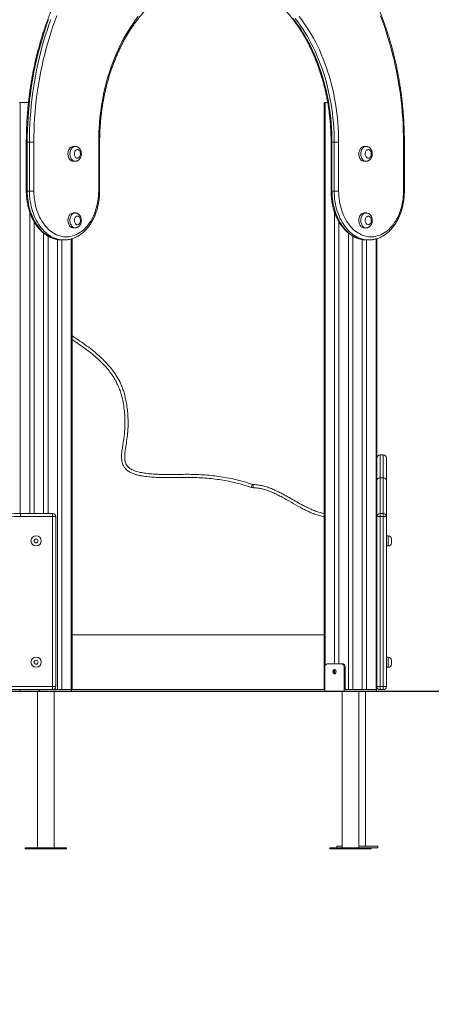
# Model space of a CAD drawing. Units: millimetres. Extents: x 227 to 317, y 90 to 341.
# Drawn here: x 282 to 292, y 300 to 325 of the extents above; entities that cross this region are included whole.
import ezdxf

# ---------------------------------------------------------------- set-up
doc = ezdxf.new("R2010")
doc.units = ezdxf.units.MM
doc.styles.add('SLDTEXTSTYLE0', font='TXT', dxfattribs={"width": 0.663})
doc.dimstyles.new('SLDDIMSTYLE0', dxfattribs={"dimtxt": 8.601025, "dimasz": 8, "dimexe": 0, "dimexo": 0.0625, "dimgap": 2.150256, "dimtad": 0, "dimlfac": 100, "dimrnd": 1e-09, "dimzin": 12, "dimdsep": 46, "dimtxsty": 'SLDTEXTSTYLE0', "dimsah": 1, "dimcen": 0.09, "dimadec": 0, "dimazin": 0, "dimtfac": 1, "dimtofl": 0, "dimtmove": 0, "dimatfit": 3, "dimfxl": 0, "dimfrac": 2, "dimtolj": 1, "dimtzin": 12, "dimarcsym": 0})

# ---------------------------------------------------------------- blocks, each defined once
blk = doc.blocks.new('*D1')
at = {"color": 7, "linetype": 'Continuous', "lineweight": 0}
for p, q in [((310.128, 333.026), (310.128, 339.376)), ((287.412, 333.026), (311.128, 333.026)), ((305.728, 308.092), (311.128, 308.092)), ((310.128, 308.092), (310.128, 301.742))]:
    blk.add_line(p, q, dxfattribs=at)
for points in [[(310.128, 333.026), (311.628, 341.026), (308.628, 341.026)], [(310.128, 308.092), (308.628, 300.092), (311.628, 300.092)]]:
    blk.add_solid(points, dxfattribs=at)
at = {"color": 7, "linetype": 'Continuous', "lineweight": 0, "insert": (304.887, 307.86), "char_height": 9.525, "attachment_point": 1, "rotation": 90, "style": 'SLDTEXTSTYLE0'}
blk.add_mtext('2500', dxfattribs=at)

msp = doc.modelspace()

# ---------------------------------------------------------------- linework, layer by layer
at = {"color": 7, "linetype": 'Continuous', "lineweight": 15}
for p, q in [((281.74186, 323.13214), (281.76529, 323.13214)), ((281.76529, 323.13214), (281.97289, 323.13214)), ((289.52004, 323.13214), (289.52004, 308.13214)), ((289.52004, 323.13214), (289.54347, 323.13214)), ((289.54347, 323.13214), (289.61067, 323.13214)), ((281.91864, 322.12041), (281.91864, 320.87041)), ((281.99864, 322.12041), (281.94207, 322.12041)), ((281.94207, 322.12041), (281.94207, 320.87041)), ((281.99864, 322.12041), (282.11177, 322.12041)), ((281.99864, 320.87041), (281.99864, 322.12041)), ((282.11177, 322.12041), (282.11177, 320.87041)), ((283.16536, 322.01041), (283.11587, 322.01041)), ((283.7664, 320.87041), (283.7664, 322.12041)), ((283.78984, 320.87041), (283.78984, 322.12041)), ((289.69681, 322.12041), (289.69681, 320.87041)), ((289.72024, 322.12041), (289.77681, 322.12041)), ((289.72024, 322.12041), (289.72024, 320.87041)), ((289.77681, 322.12041), (289.88995, 322.12041)), ((289.77681, 320.87041), (289.77681, 322.12041)), ((289.88995, 322.12041), (289.88995, 320.87041)), ((290.58998, 322.01041), (290.54049, 322.01041)), ((291.54458, 320.87041), (291.54458, 322.12041)), ((291.56801, 320.87041), (291.56801, 322.12041)), ((283.11587, 321.63041), (283.16536, 321.63041)), ((290.54049, 321.63041), (290.58998, 321.63041)), ((281.99864, 320.87041), (281.94207, 320.87041)), ((281.99864, 320.87041), (282.11177, 320.87041)), ((289.72024, 320.87041), (289.77681, 320.87041)), ((289.88995, 320.87041), (289.77681, 320.87041)), ((282.00571, 320.33512), (282.00571, 312.63214)), ((283.16536, 320.31041), (283.11587, 320.31041)), ((289.78388, 320.33512), (289.78388, 308.79214)), ((290.58998, 320.31041), (290.54049, 320.31041)), ((282.11885, 320.08544), (282.11885, 312.63214)), ((289.89702, 320.08544), (289.89702, 308.79214)), ((283.11587, 319.93041), (283.16536, 319.93041)), ((290.54049, 319.93041), (290.58998, 319.93041)), ((282.71281, 319.63014), (282.71281, 308.13214)), ((282.82595, 319.62041), (282.88252, 319.62041)), ((282.82595, 319.62041), (282.82595, 308.13214)), ((282.88252, 319.62041), (282.87994, 319.62041)), ((283.0898, 308.13214), (283.0898, 319.65328)), ((290.49099, 319.63014), (290.49099, 308.13214)), ((290.60413, 319.62041), (290.6607, 319.62041)), ((290.60413, 319.62041), (290.60413, 308.13214)), ((290.6607, 319.62041), (290.65811, 319.62041)), ((290.86797, 312.55214), (290.86797, 319.65328)), ((291.02797, 314.13214), (290.94797, 314.13214)), ((291.10797, 314.05214), (291.10797, 313.48493)), ((290.94797, 313.54071), (290.94797, 312.63214)), ((291.02797, 313.54071), (290.94797, 313.54071)), ((291.02797, 312.63214), (291.02797, 313.54071)), ((291.10797, 313.48493), (291.10797, 312.55214)), ((281.76921, 312.63214), (281.76921, 312.55214)), ((281.76921, 312.63214), (282.58797, 312.63214)), ((282.58797, 312.55214), (281.76921, 312.55214)), ((282.58797, 312.55214), (282.58797, 312.63214)), ((282.58797, 312.55214), (282.66797, 312.55214)), ((282.58797, 308.21214), (282.58797, 312.55214)), ((282.66797, 312.55214), (282.66797, 308.21214)), ((290.86797, 308.21214), (290.86797, 312.55214)), ((290.94797, 312.55214), (290.86797, 312.55214)), ((290.94797, 312.63214), (290.94797, 312.55214)), ((290.94797, 312.63214), (291.02797, 312.63214)), ((290.94797, 312.55214), (290.94797, 308.21214)), ((291.02797, 312.55214), (290.94797, 312.55214)), ((291.02797, 312.63214), (291.02797, 312.55214)), ((291.10797, 312.55214), (291.02797, 312.55214)), ((291.02797, 308.21214), (291.02797, 312.55214)), ((291.10797, 312.55214), (291.10797, 308.21214)), ((291.15797, 312.06214), (291.10797, 312.06214)), ((291.23797, 311.98214), (291.23797, 311.88214)), ((291.10797, 311.80214), (291.15797, 311.80214)), ((289.52004, 309.53214), (283.0898, 309.53214)), ((291.15797, 308.96214), (291.10797, 308.96214)), ((289.5364, 308.69214), (289.5364, 308.09214)), ((289.96066, 308.79214), (289.60711, 308.79214)), ((289.96066, 308.79214), (289.98894, 308.79214)), ((290.03137, 308.69214), (290.03137, 308.09214)), ((290.05965, 308.69214), (290.03137, 308.69214)), ((290.05965, 308.13214), (290.05965, 308.69214)), ((291.10797, 308.70214), (291.15797, 308.70214)), ((291.23797, 308.88214), (291.23797, 308.78214)), ((289.78388, 308.62989), (289.78388, 308.55439)), ((264.04797, 308.21214), (282.58797, 308.21214)), ((282.58797, 308.21214), (282.66797, 308.21214)), ((282.58797, 308.21214), (282.58797, 308.13214)), ((290.86797, 308.13214), (290.86797, 308.21214)), ((290.94797, 308.21214), (290.86797, 308.21214)), ((290.94797, 308.21214), (291.02797, 308.21214)), ((290.94797, 308.21214), (290.94797, 308.13214)), ((291.02797, 308.21214), (291.02797, 308.13214)), ((291.10797, 308.21214), (291.02797, 308.21214)), ((253.72797, 308.09214), (289.48846, 308.09214)), ((253.72797, 308.08214), (289.48846, 308.08214)), ((282.58797, 308.13214), (264.04797, 308.13214)), ((281.75822, 308.13214), (281.75822, 308.09214)), ((282.20583, 308.08214), (282.20583, 304.09214)), ((282.2532, 308.13214), (282.2532, 308.09214)), ((282.58797, 308.13214), (282.71281, 308.13214)), ((282.62583, 304.09214), (282.62583, 308.08214)), ((282.71281, 308.13214), (282.82595, 308.13214)), ((282.82595, 308.13214), (283.06637, 308.13214)), ((283.06637, 308.13214), (283.0898, 308.13214)), ((283.07344, 308.09214), (283.07344, 308.13214)), ((289.52004, 308.13214), (283.0898, 308.13214)), ((289.48846, 308.09214), (289.48846, 308.08214)), ((289.48846, 308.09214), (297.97374, 308.09214)), ((289.48846, 308.08214), (297.97374, 308.08214)), ((289.52004, 308.13214), (289.5364, 308.13214)), ((289.984, 308.08214), (289.984, 304.09214)), ((290.08794, 308.13214), (290.05965, 308.13214)), ((290.08794, 308.13214), (290.13744, 308.13214)), ((290.13744, 308.13214), (290.25057, 308.13214)), ((290.25057, 308.13214), (290.49099, 308.13214)), ((290.404, 304.09214), (290.404, 308.08214)), ((290.49099, 308.13214), (290.60413, 308.13214)), ((290.57797, 304.13214), (290.57797, 308.08214)), ((290.60413, 308.13214), (290.84454, 308.13214)), ((290.84454, 308.13214), (290.86797, 308.13214)), ((290.85161, 308.09214), (290.85161, 308.13214)), ((291.02797, 308.13214), (290.94797, 308.13214)), ((281.89083, 304.09214), (281.89083, 304.06214)), ((282.94083, 304.09214), (281.89083, 304.09214)), ((282.94083, 304.06214), (281.89083, 304.06214)), ((282.94083, 304.06214), (282.94083, 304.09214)), ((289.669, 304.09214), (289.669, 304.06214)), ((290.719, 304.09214), (289.669, 304.09214)), ((290.719, 304.06214), (289.669, 304.06214)), ((289.84297, 304.13214), (289.84297, 304.09214)), ((289.984, 304.13214), (289.84297, 304.13214)), ((290.89297, 304.13214), (290.404, 304.13214)), ((290.719, 304.06214), (290.719, 304.09214)), ((290.89297, 304.09214), (290.719, 304.09214)), ((290.89297, 304.09214), (290.89297, 304.13214))]:
    msp.add_line(p, q, dxfattribs=at)
at = {"color": 8, "linetype": 'Continuous', "lineweight": 15}
for p, q in [((281.76529, 323.13214), (281.76529, 312.63214)), ((289.54347, 323.13214), (289.54347, 308.73573)), ((281.91864, 322.12041), (281.94207, 322.12041)), ((283.7664, 322.12041), (283.78984, 322.12041)), ((289.69681, 322.12041), (289.72024, 322.12041)), ((291.54458, 322.12041), (291.56801, 322.12041)), ((281.91864, 320.87041), (281.94207, 320.87041)), ((283.78984, 320.87041), (283.7664, 320.87041)), ((289.72024, 320.87041), (289.69681, 320.87041)), ((291.54458, 320.87041), (291.56801, 320.87041)), ((282.35926, 319.79739), (282.35926, 312.63214)), ((290.13744, 319.79739), (290.13744, 308.13214)), ((282.4724, 319.71882), (282.4724, 312.63214)), ((283.06637, 319.6465), (283.06637, 308.13214)), ((290.25057, 319.71882), (290.25057, 308.13214)), ((290.84454, 319.6465), (290.84454, 308.13214)), ((290.94797, 314.13214), (290.94797, 313.54071)), ((291.02797, 313.54071), (291.02797, 314.13214)), ((291.15797, 311.80214), (291.15797, 312.06214)), ((291.15797, 308.70214), (291.15797, 308.96214))]:
    msp.add_line(p, q, dxfattribs=at)
at = {"color": 8, "linetype": 'Continuous', "lineweight": 15, "flags": 128}
for points in [[(282.69895, 325.34342), (282.64779, 325.20872), (282.59884, 325.0724), (282.5521, 324.93453), (282.50761, 324.79517), (282.4654, 324.65442), (282.42547, 324.51233), (282.38786, 324.36898), (282.35258, 324.22445), (282.31966, 324.07882), (282.2891, 323.93216), (282.26093, 323.78454), (282.23515, 323.63605), (282.21179, 323.48677), (282.19086, 323.33676), (282.17236, 323.18612), (282.15632, 323.03492), (282.14272, 322.88323), (282.13159, 322.73115), (282.12292, 322.57875), (282.11673, 322.4261), (282.11301, 322.27329), (282.11177, 322.12041)], [(283.7664, 322.12041), (283.76767, 322.24486), (283.77146, 322.36922), (283.77778, 322.49336), (283.78662, 322.6172), (283.79798, 322.74063), (283.81183, 322.86355), (283.82818, 322.98585), (283.84701, 323.10744), (283.86831, 323.22821), (283.89204, 323.34806), (283.91821, 323.46691), (283.94678, 323.58464), (283.97773, 323.70115), (284.01103, 323.81637), (284.04666, 323.93018), (284.0846, 324.04249), (284.12479, 324.15322), (284.16723, 324.26227), (284.21186, 324.36955), (284.25865, 324.47497), (284.30757, 324.57844), (284.35856, 324.67989), (284.4116, 324.77921), (284.46664, 324.87634), (284.52363, 324.9712), (284.58252, 325.0637), (284.64327, 325.15376), (284.70582, 325.24132), (284.77013, 325.3263)], [(289.77681, 322.12041), (289.77556, 322.2431), (289.7718, 322.3657), (289.76554, 322.48808), (289.75679, 322.61017), (289.74555, 322.73184), (289.73183, 322.853), (289.71564, 322.97356), (289.697, 323.0934), (289.67591, 323.21243), (289.65241, 323.33055), (289.62651, 323.44766), (289.59822, 323.56367), (289.56758, 323.67847), (289.53461, 323.79197), (289.49934, 323.90408), (289.46179, 324.01471), (289.422, 324.12375), (289.38, 324.23112), (289.33582, 324.33674), (289.28951, 324.44051), (289.2411, 324.54234), (289.19063, 324.64215), (289.13814, 324.73986), (289.08368, 324.83539), (289.02729, 324.92866), (288.96903, 325.01958), (288.90893, 325.10809), (288.84705, 325.1941), (288.78344, 325.27756)], [(288.88622, 325.3263), (288.95053, 325.24132), (289.01309, 325.15376), (289.07383, 325.0637), (289.13272, 324.9712), (289.18971, 324.87634), (289.24475, 324.77921), (289.29779, 324.67989), (289.34879, 324.57844), (289.3977, 324.47497), (289.4445, 324.36955), (289.48913, 324.26227), (289.53156, 324.15322), (289.57176, 324.04249), (289.60969, 323.93018), (289.64532, 323.81637), (289.67863, 323.70115), (289.70958, 323.58464), (289.73815, 323.46691), (289.76431, 323.34806), (289.78805, 323.22821), (289.80934, 323.10744), (289.82817, 322.98585), (289.84452, 322.86355), (289.85838, 322.74063), (289.86973, 322.6172), (289.87857, 322.49336), (289.88489, 322.36922), (289.88868, 322.24486), (289.88995, 322.12041)], [(291.54458, 322.12041), (291.54334, 322.27329), (291.53962, 322.4261), (291.53343, 322.57875), (291.52477, 322.73115), (291.51363, 322.88323), (291.50004, 323.03492), (291.48399, 323.18612), (291.46549, 323.33676), (291.44456, 323.48677), (291.4212, 323.63605), (291.39543, 323.78454), (291.36726, 323.93216), (291.3367, 324.07882), (291.30377, 324.22445), (291.26849, 324.36898), (291.23088, 324.51233), (291.19096, 324.65442), (291.14874, 324.79517), (291.10425, 324.93453), (291.05752, 325.0724), (291.00856, 325.20872), (290.95741, 325.34342)], [(282.48761, 325.25413), (282.43779, 325.11587), (282.39023, 324.97603), (282.34495, 324.83467), (282.30199, 324.69188), (282.26136, 324.54773), (282.22308, 324.4023), (282.18717, 324.25566), (282.15366, 324.1079), (282.12256, 323.95908), (282.09388, 323.80929), (282.06765, 323.65861), (282.04388, 323.50712), (282.02257, 323.35489), (282.00374, 323.20201), (281.98741, 323.04856), (281.97357, 322.89462), (281.96224, 322.74027), (281.95342, 322.58559), (281.94711, 322.43067), (281.94333, 322.27558), (281.94207, 322.12041)], [(281.99864, 322.12041), (281.9999, 322.27558), (282.00368, 322.43067), (282.00999, 322.58559), (282.01881, 322.74027), (282.03014, 322.89462), (282.04398, 323.04856), (282.06031, 323.20201), (282.07914, 323.35489), (282.10044, 323.50712), (282.12422, 323.65861), (282.15045, 323.80929), (282.17913, 323.95908), (282.21023, 324.1079), (282.24374, 324.25566), (282.27964, 324.4023), (282.31792, 324.54773), (282.35856, 324.69188), (282.40152, 324.83467), (282.4468, 324.97603), (282.49436, 325.11587), (282.54418, 325.25413)], [(283.03129, 321.80821), (283.03136, 321.83414), (283.03393, 321.85981), (283.03895, 321.88476), (283.04633, 321.9085), (283.05592, 321.9306), (283.06755, 321.95065), (283.081, 321.96827), (283.09602, 321.98314), (283.11234, 321.99498), (283.12964, 322.00357), (283.14761, 322.00874), (283.16544, 322.01041)], [(290.50944, 321.66833), (290.49555, 321.68526), (290.48342, 321.7047), (290.47327, 321.7263), (290.4653, 321.74966), (290.45965, 321.77433), (290.45642, 321.79985), (290.45569, 321.82576), (290.45745, 321.85158), (290.46169, 321.87681), (290.46832, 321.90099), (290.47721, 321.92367), (290.4882, 321.94442), (290.50109, 321.96287), (290.51563, 321.97866), (290.53156, 321.9915), (290.54858, 322.00116), (290.56637, 322.00745), (290.5846, 322.01025), (290.58984, 322.01041)], [(283.16503, 321.63041), (283.16482, 321.63041), (283.14653, 321.63228), (283.12859, 321.63766), (283.11134, 321.64644), (283.09509, 321.65847), (283.08016, 321.67351), (283.06681, 321.69128), (283.05529, 321.71147), (283.04583, 321.73368), (283.03859, 321.7575), (283.03371, 321.7825), (283.03129, 321.80821)], [(281.94207, 320.87041), (281.94332, 320.80388), (281.94708, 320.73754), (281.95332, 320.67158), (281.96204, 320.60618), (281.97321, 320.54153), (281.9868, 320.47781), (282.00276, 320.41521), (282.02106, 320.35389), (282.04164, 320.29404), (282.06444, 320.23583), (282.0894, 320.17941), (282.11645, 320.12495), (282.14551, 320.0726), (282.1765, 320.02252), (282.20933, 319.97484), (282.2439, 319.92969), (282.28013, 319.88722), (282.31791, 319.84753), (282.35712, 319.81074), (282.39767, 319.77695), (282.43942, 319.74627), (282.48228, 319.71877), (282.5261, 319.69453), (282.57078, 319.67363), (282.61618, 319.65612), (282.66218, 319.64205), (282.70864, 319.63147), (282.75543, 319.62439), (282.80242, 319.62085), (282.82595, 319.62041)], [(282.87994, 319.62041), (282.85899, 319.62085), (282.812, 319.62439), (282.76521, 319.63147), (282.71875, 319.64205), (282.67275, 319.65612), (282.62735, 319.67363), (282.58267, 319.69453), (282.53885, 319.71877), (282.49599, 319.74627), (282.45423, 319.77695), (282.41369, 319.81074), (282.37448, 319.84753), (282.3367, 319.88722), (282.30047, 319.92969), (282.2659, 319.97484), (282.23307, 320.02252), (282.20208, 320.0726), (282.17302, 320.12495), (282.14597, 320.17941), (282.12101, 320.23583), (282.0982, 320.29404), (282.07763, 320.35389), (282.05933, 320.41521), (282.04336, 320.47781), (282.02978, 320.54153), (282.01861, 320.60618), (282.00989, 320.67158), (282.00364, 320.73754), (281.99989, 320.80388), (281.99864, 320.87041)], [(289.72024, 320.87041), (289.7215, 320.80388), (289.72525, 320.73754), (289.7315, 320.67158), (289.74022, 320.60618), (289.75138, 320.54153), (289.76497, 320.47781), (289.78093, 320.41521), (289.79923, 320.35389), (289.81981, 320.29404), (289.84261, 320.23583), (289.86757, 320.17941), (289.89462, 320.12495), (289.92368, 320.0726), (289.95467, 320.02252), (289.9875, 319.97484), (290.02208, 319.92969), (290.05831, 319.88722), (290.09608, 319.84753), (290.1353, 319.81074), (290.17584, 319.77695), (290.2176, 319.74627), (290.26045, 319.71877), (290.30428, 319.69453), (290.34896, 319.67363), (290.39436, 319.65612), (290.44035, 319.64205), (290.48681, 319.63147), (290.53361, 319.62439), (290.5806, 319.62085), (290.60413, 319.62041)], [(290.65811, 319.62041), (290.63717, 319.62085), (290.59017, 319.62439), (290.54338, 319.63147), (290.49692, 319.64205), (290.45093, 319.65612), (290.40553, 319.67363), (290.36085, 319.69453), (290.31702, 319.71877), (290.27417, 319.74627), (290.23241, 319.77695), (290.19186, 319.81074), (290.15265, 319.84753), (290.11488, 319.88722), (290.07865, 319.92969), (290.04407, 319.97484), (290.01124, 320.02252), (289.98025, 320.0726), (289.95119, 320.12495), (289.92414, 320.17941), (289.89918, 320.23583), (289.87638, 320.29404), (289.8558, 320.35389), (289.8375, 320.41521), (289.82154, 320.47781), (289.80795, 320.54153), (289.79678, 320.60618), (289.78807, 320.67158), (289.78182, 320.73754), (289.77806, 320.80388), (289.77681, 320.87041)], [(283.16521, 319.93041), (283.15335, 319.93117), (283.13524, 319.93525), (283.11769, 319.94277), (283.10103, 319.95361), (283.08557, 319.96755), (283.07159, 319.98434), (283.05937, 320.00366), (283.04911, 320.02516), (283.04103, 320.04844), (283.03525, 320.07305), (283.03191, 320.09854), (283.03104, 320.12445), (283.03268, 320.15028), (283.0368, 320.17555), (283.0433, 320.19979), (283.05208, 320.22256), (283.06297, 320.24342), (283.07577, 320.26199), (283.09024, 320.27793), (283.10611, 320.29093), (283.12308, 320.30075)], [(290.45579, 320.11137), (290.45617, 320.1373), (290.45904, 320.16291), (290.46435, 320.18773), (290.472, 320.2113), (290.48185, 320.23317), (290.49372, 320.25294), (290.50738, 320.27025), (290.52257, 320.28476), (290.53903, 320.29621), (290.55643, 320.30438), (290.57445, 320.30913), (290.59006, 320.31041)], [(290.58962, 319.93041), (290.5872, 319.93045), (290.56893, 319.93275), (290.55106, 319.93856), (290.53392, 319.94774), (290.51781, 319.96015), (290.50306, 319.97554), (290.48992, 319.99363), (290.47864, 320.01408), (290.46944, 320.03651), (290.46249, 320.06051), (290.45791, 320.08562), (290.45579, 320.11137)]]:
    msp.add_lwpolyline(points, dxfattribs=at)
at = {"color": 7, "linetype": 'Continuous', "lineweight": 15, "flags": 128}
for points in [[(288.72687, 325.27756), (288.79048, 325.1941), (288.85236, 325.10809), (288.91246, 325.01958), (288.97072, 324.92866), (289.02711, 324.83539), (289.08157, 324.73986), (289.13406, 324.64215), (289.18453, 324.54234), (289.23294, 324.44051), (289.27925, 324.33674), (289.32343, 324.23112), (289.36543, 324.12375), (289.40522, 324.01471), (289.44277, 323.90408), (289.47804, 323.79197), (289.51101, 323.67847), (289.54165, 323.56367), (289.56994, 323.44766), (289.59584, 323.33055), (289.61935, 323.21243), (289.64043, 323.0934), (289.65907, 322.97356), (289.67526, 322.853), (289.68898, 322.73184), (289.70022, 322.61017), (289.70898, 322.48808), (289.71523, 322.3657), (289.71899, 322.2431), (289.72024, 322.12041)], [(283.11587, 322.01041), (283.09811, 322.00874), (283.08014, 322.00357), (283.06284, 321.99498), (283.04652, 321.98314), (283.0315, 321.96827), (283.01805, 321.95065), (283.00642, 321.9306), (282.99683, 321.9085), (282.98946, 321.88476), (282.98444, 321.85981), (282.98187, 321.83414), (282.98179, 321.80821)], [(290.54049, 322.01041), (290.5351, 322.01025), (290.51687, 322.00745), (290.49908, 322.00116), (290.48207, 321.9915), (290.46614, 321.97866), (290.45159, 321.96287), (290.4387, 321.94442), (290.42771, 321.92367), (290.41882, 321.90099), (290.41219, 321.87681), (290.40796, 321.85158), (290.40619, 321.82576), (290.40693, 321.79985), (290.41015, 321.77433), (290.4158, 321.74966), (290.42377, 321.7263), (290.43392, 321.7047), (290.44605, 321.68526), (290.45995, 321.66833)], [(282.98179, 321.80821), (282.98422, 321.7825), (282.98909, 321.7575), (282.99633, 321.73368), (283.00579, 321.71147), (283.01731, 321.69128), (283.03066, 321.67351), (283.0456, 321.65847), (283.06184, 321.64644), (283.0791, 321.63766), (283.09703, 321.63228), (283.11532, 321.63041), (283.11587, 321.63041)], [(283.14431, 321.81334), (283.14645, 321.79386), (283.15102, 321.77522), (283.15786, 321.75804), (283.16676, 321.74286), (283.17744, 321.73018), (283.18955, 321.72039), (283.2027, 321.71382), (283.21646, 321.71068), (283.2304, 321.71106), (283.24407, 321.71496), (283.25703, 321.72224), (283.26886, 321.73268), (283.27918, 321.74595), (283.28766, 321.7616), (283.29403, 321.77914), (283.29808, 321.79801), (283.29969, 321.8176), (283.29879, 321.83728), (283.29543, 321.85642), (283.2897, 321.8744), (283.28179, 321.89064), (283.27196, 321.90463), (283.26052, 321.91591), (283.24785, 321.92412), (283.23433, 321.929), (283.22042, 321.93039), (283.20656, 321.92824), (283.1932, 321.92262), (283.18075, 321.91373), (283.16963, 321.90183), (283.16019, 321.88731), (283.15274, 321.87065), (283.14751, 321.85237), (283.14467, 321.83306), (283.14431, 321.81334)], [(290.59992, 321.73237), (290.61179, 321.722), (290.62477, 321.71481), (290.63845, 321.71101), (290.6524, 321.71072), (290.66615, 321.71396), (290.67928, 321.72062), (290.69135, 321.73048), (290.70199, 321.74324), (290.71084, 321.75848), (290.71762, 321.77571), (290.72213, 321.79437), (290.7242, 321.81387), (290.72377, 321.83359), (290.72087, 321.85287), (290.71558, 321.87112), (290.70806, 321.88773), (290.69858, 321.90218), (290.68741, 321.91401), (290.67494, 321.92282), (290.66155, 321.92834), (290.64768, 321.9304), (290.63378, 321.92891), (290.62028, 321.92394), (290.60763, 321.91565), (290.59623, 321.90429), (290.58645, 321.89023), (290.5786, 321.87394), (290.57294, 321.85592), (290.56964, 321.83676), (290.56881, 321.81707), (290.57048, 321.79749), (290.57459, 321.77865), (290.58102, 321.76115), (290.58956, 321.74555), (290.59992, 321.73237)], [(282.11177, 320.87041), (282.11303, 320.80595), (282.1168, 320.7417), (282.12306, 320.67783), (282.1318, 320.61455), (282.14299, 320.55205), (282.1566, 320.49051), (282.17259, 320.43013), (282.1909, 320.37108), (282.21149, 320.31355), (282.23428, 320.25771), (282.25922, 320.20373), (282.28622, 320.15178), (282.31521, 320.10201), (282.34608, 320.05457), (282.37876, 320.00961), (282.41315, 319.96726), (282.44912, 319.92766), (282.48659, 319.89092), (282.52543, 319.85716), (282.56553, 319.82647), (282.60676, 319.79895), (282.649, 319.77469), (282.69212, 319.75375), (282.736, 319.73621), (282.78048, 319.72211), (282.82545, 319.7115), (282.87077, 319.7044), (282.91629, 319.70085), (282.96189, 319.70085), (283.00741, 319.7044), (283.05272, 319.7115), (283.09769, 319.72211), (283.14218, 319.73621), (283.18606, 319.75375), (283.22918, 319.77469), (283.27142, 319.79895), (283.31265, 319.82647), (283.35275, 319.85716), (283.39159, 319.89092), (283.42905, 319.92766), (283.46503, 319.96726), (283.49941, 320.00961), (283.53209, 320.05457), (283.56297, 320.10201), (283.59196, 320.15178), (283.61896, 320.20373), (283.6439, 320.25771), (283.66669, 320.31355), (283.68728, 320.37108), (283.70559, 320.43013), (283.72158, 320.49051), (283.73519, 320.55205), (283.74638, 320.61455), (283.75512, 320.67783), (283.76138, 320.7417), (283.76515, 320.80595), (283.7664, 320.87041)], [(289.88995, 320.87041), (289.89121, 320.80595), (289.89497, 320.7417), (289.90123, 320.67783), (289.90997, 320.61455), (289.92117, 320.55205), (289.93478, 320.49051), (289.95076, 320.43013), (289.96908, 320.37108), (289.98966, 320.31355), (290.01246, 320.25771), (290.03739, 320.20373), (290.0644, 320.15178), (290.09338, 320.10201), (290.12426, 320.05457), (290.15694, 320.00961), (290.19132, 319.96726), (290.2273, 319.92766), (290.26477, 319.89092), (290.30361, 319.85716), (290.3437, 319.82647), (290.38494, 319.79895), (290.42718, 319.77469), (290.4703, 319.75375), (290.51417, 319.73621), (290.55866, 319.72211), (290.60363, 319.7115), (290.64894, 319.7044), (290.69447, 319.70085), (290.74006, 319.70085), (290.78558, 319.7044), (290.8309, 319.7115), (290.87587, 319.72211), (290.92036, 319.73621), (290.96423, 319.75375), (291.00735, 319.77469), (291.04959, 319.79895), (291.09082, 319.82647), (291.13092, 319.85716), (291.16976, 319.89092), (291.20723, 319.92766), (291.24321, 319.96726), (291.27759, 320.00961), (291.31027, 320.05457), (291.34115, 320.10201), (291.37013, 320.15178), (291.39713, 320.20373), (291.42207, 320.25771), (291.44487, 320.31355), (291.46545, 320.37108), (291.48377, 320.43013), (291.49975, 320.49051), (291.51336, 320.55205), (291.52455, 320.61455), (291.5333, 320.67783), (291.53956, 320.7417), (291.54332, 320.80595), (291.54458, 320.87041)], [(283.07358, 320.30075), (283.05661, 320.29093), (283.04074, 320.27793), (283.02627, 320.26199), (283.01348, 320.24342), (283.00259, 320.22256), (282.9938, 320.19979), (282.9873, 320.17555), (282.98319, 320.15028), (282.98155, 320.12445), (282.98241, 320.09854), (282.98576, 320.07305), (282.99153, 320.04844), (282.99962, 320.02516), (283.00987, 320.00366), (283.0221, 319.98434), (283.03607, 319.96755), (283.05153, 319.95361), (283.06819, 319.94277), (283.08574, 319.93525), (283.10385, 319.93117), (283.11587, 319.93041)], [(290.54049, 320.31041), (290.52496, 320.30913), (290.50693, 320.30438), (290.48953, 320.29621), (290.47308, 320.28476), (290.45788, 320.27025), (290.44422, 320.25294), (290.43236, 320.23317), (290.42251, 320.2113), (290.41485, 320.18773), (290.40954, 320.16291), (290.40667, 320.1373), (290.40629, 320.11137)], [(283.19745, 320.22482), (283.18466, 320.21696), (283.17307, 320.20599), (283.16305, 320.19228), (283.15492, 320.17625), (283.14895, 320.15843), (283.14532, 320.13939), (283.14415, 320.11974), (283.14549, 320.10011), (283.14928, 320.08113), (283.1554, 320.06342), (283.16367, 320.04753), (283.1738, 320.03399), (283.18549, 320.02323), (283.19834, 320.01559), (283.21196, 320.01132), (283.22589, 320.01055), (283.2397, 320.01331), (283.25293, 320.01952), (283.26517, 320.02897), (283.27602, 320.04136), (283.28513, 320.05629), (283.29221, 320.07328), (283.29703, 320.09178), (283.29944, 320.11121), (283.29936, 320.13093), (283.29678, 320.15031), (283.29181, 320.16873), (283.28458, 320.1856), (283.27534, 320.20037), (283.26439, 320.21257), (283.25207, 320.22181), (283.23878, 320.2278), (283.22495, 320.23032), (283.21103, 320.22932), (283.19745, 320.22482)], [(290.40629, 320.11137), (290.40841, 320.08562), (290.41299, 320.06051), (290.41994, 320.03651), (290.42914, 320.01408), (290.44042, 319.99363), (290.45356, 319.97554), (290.46832, 319.96015), (290.48442, 319.94774), (290.50157, 319.93856), (290.51944, 319.93275), (290.5377, 319.93045), (290.54049, 319.93041)], [(290.56886, 320.11518), (290.57077, 320.09564), (290.57511, 320.0769), (290.58175, 320.05956), (290.59048, 320.04418), (290.601, 320.03124), (290.61299, 320.02117), (290.62606, 320.01429), (290.63979, 320.01082), (290.65373, 320.01088), (290.66745, 320.01445), (290.68049, 320.02143), (290.69244, 320.03159), (290.70292, 320.0446), (290.71158, 320.06005), (290.71816, 320.07745), (290.72243, 320.09622), (290.72427, 320.11577), (290.7236, 320.13547), (290.72046, 320.15468), (290.71495, 320.17279), (290.70724, 320.18922), (290.69757, 320.20344), (290.68627, 320.21499), (290.67369, 320.2235), (290.66024, 320.22869), (290.64634, 320.23041), (290.63246, 320.22859), (290.61903, 320.22329), (290.60648, 320.21468), (290.59522, 320.20305), (290.58561, 320.18876), (290.57796, 320.17227), (290.57251, 320.15412), (290.56945, 320.13488), (290.56886, 320.11518)], [(290.86797, 313.48493), (290.86951, 313.49581), (290.87406, 313.50628), (290.88146, 313.51592), (290.89141, 313.52437), (290.90353, 313.53131), (290.91736, 313.53646), (290.93237, 313.53963), (290.94797, 313.54071)], [(291.02797, 313.54071), (291.04358, 313.53963), (291.05859, 313.53646), (291.07242, 313.53131), (291.08454, 313.52437), (291.09449, 313.51592), (291.10188, 313.50628), (291.10644, 313.49581), (291.10797, 313.48493)], [(287.68817, 313.37554), (287.68768, 313.37409), (287.68623, 313.36977), (287.68386, 313.36277), (287.68068, 313.35334), (287.6768, 313.34186), (287.67237, 313.32875), (287.66757, 313.31453), (287.66258, 313.29975)], [(287.70975, 313.29139), (287.71014, 313.30699), (287.71052, 313.32199), (287.71087, 313.33582), (287.71117, 313.34794), (287.71142, 313.35788), (287.71161, 313.36528), (287.71172, 313.36983), (287.71176, 313.37136)], [(289.60711, 308.79214), (289.59331, 308.79022), (289.58005, 308.78453), (289.56782, 308.77529), (289.55711, 308.76285), (289.54831, 308.7477), (289.54178, 308.73041), (289.53775, 308.71165), (289.5364, 308.69214)], [(290.03137, 308.69214), (290.03001, 308.71165), (290.02599, 308.73041), (290.01945, 308.7477), (290.01066, 308.76285), (289.99994, 308.77529), (289.98772, 308.78453), (289.97445, 308.79022), (289.96066, 308.79214)], [(289.98894, 308.79214), (290.00274, 308.79022), (290.016, 308.78453), (290.02823, 308.77529), (290.03894, 308.76285), (290.04774, 308.7477), (290.05427, 308.73041), (290.0583, 308.71165), (290.05965, 308.69214)], [(289.74499, 308.59214), (289.74632, 308.60637), (289.7502, 308.61964), (289.75638, 308.63103), (289.76444, 308.63977), (289.77382, 308.64526), (289.78388, 308.64714), (289.79395, 308.64526), (289.80333, 308.63977), (289.81138, 308.63103), (289.81756, 308.61964), (289.82145, 308.60637), (289.82277, 308.59214), (289.82145, 308.5779), (289.81756, 308.56464), (289.81138, 308.55325), (289.80333, 308.54451), (289.79395, 308.53901), (289.78388, 308.53714), (289.77382, 308.53901), (289.76444, 308.54451), (289.75638, 308.55325), (289.7502, 308.56464), (289.74632, 308.5779), (289.74499, 308.59214)], [(289.79802, 308.64337), (289.79272, 308.63977), (289.78467, 308.63103), (289.77849, 308.61964), (289.7746, 308.60637), (289.77328, 308.59214), (289.7746, 308.5779), (289.77849, 308.56464), (289.78467, 308.55325), (289.79272, 308.54451), (289.79802, 308.5409)]]:
    msp.add_lwpolyline(points, dxfattribs=at)
at = {"color": 7, "linetype": 'Continuous', "lineweight": 15}
for centre, radius in [((282.16797, 311.93214), 0.13), ((282.16797, 311.93214), 0.05), ((282.16797, 308.83214), 0.13), ((282.16797, 308.83214), 0.05)]:
    msp.add_circle(centre, radius, dxfattribs=at)
for centre, radius, start, end in [((290.54336, 321.74099), 0.11062, 221.05595, 268.511912), ((283.11615, 320.21173), 0.09868, 90.167393, 115.560067), ((290.94797, 314.05214), 0.08, 90, 180), ((291.02797, 314.05214), 0.08, 0, 90), ((281.76921, 315.63214), 3.08, 224.198338, 270), ((281.76921, 315.63214), 3, 224.198338, 270), ((287.71377, 313.45134), 0.16, 251.341153, 268.560979), ((287.71377, 313.45134), 0.08, 251.341153, 268.560979), ((282.58797, 312.55214), 0.08, 0, 90), ((290.94797, 312.55214), 0.08, 90, 180), ((291.02797, 312.55214), 0.08, 0, 90), ((291.15797, 311.98214), 0.08, 0, 90), ((291.15797, 311.88214), 0.08, 270, 0), ((291.15797, 308.88214), 0.08, 0, 90), ((291.15797, 308.78214), 0.08, 270, 0), ((282.58797, 308.21214), 0.08, 270, 0), ((290.94797, 308.21214), 0.08, 180, 270), ((291.02797, 308.21214), 0.08, 270, 0)]:
    msp.add_arc(centre, radius, start, end, dxfattribs=at)
at = {"color": 8, "linetype": 'Continuous', "lineweight": 15}
for centre, radius, start, end in [((290.59346, 321.74223), 0.11189, 221.334458, 268.045124), ((283.16566, 320.21169), 0.09872, 90.328699, 115.55676)]:
    msp.add_arc(centre, radius, start, end, dxfattribs=at)
at = {"color": 7, "linetype": 'Continuous', "lineweight": 15}
for points, knots in [([(284.32113, 327.97047), (284.31158, 327.96285), (284.27189, 327.93117), (284.20323, 327.87267), (284.11521, 327.79494), (284.02849, 327.71436), (283.94301, 327.6312), (283.85884, 327.54544), (283.77602, 327.45713), (283.69457, 327.36632), (283.61455, 327.27305), (283.53599, 327.17736), (283.45893, 327.0793), (283.38339, 326.97891), (283.30943, 326.87625), (283.23706, 326.77136), (283.16634, 326.66429), (283.09728, 326.55509), (283.02992, 326.44381), (282.9643, 326.33051), (282.90044, 326.21524), (282.83838, 326.09806), (282.77813, 325.97901), (282.71973, 325.85816), (282.66321, 325.73556), (282.60859, 325.61128), (282.5559, 325.48536), (282.50516, 325.35787), (282.4564, 325.22886), (282.40963, 325.09841), (282.36488, 324.96656), (282.32217, 324.83339), (282.28152, 324.69895), (282.24294, 324.5633), (282.20646, 324.42652), (282.17209, 324.28866), (282.13985, 324.14979), (282.10975, 324.00997), (282.08181, 323.86927), (282.05603, 323.72775), (282.03244, 323.58549), (282.01104, 323.44254), (281.99183, 323.29897), (281.97484, 323.15486), (281.96006, 323.01026), (281.94751, 322.86524), (281.93719, 322.71988), (281.9291, 322.57424), (281.92325, 322.42839), (281.91971, 322.28496), (281.91868, 322.18227), (281.91864, 322.12828), (281.91864, 322.12041)], [0, 0, 0, 0, 0.00653513, 0.02715743, 0.04778384, 0.06841394, 0.08904734, 0.10968378, 0.13032309, 0.1509647, 0.17160887, 0.19225515, 0.21290334, 0.23355294, 0.25420415, 0.27485641, 0.29550981, 0.31616391, 0.33681876, 0.35747444, 0.37813026, 0.39878651, 0.41944309, 0.44009966, 0.46075612, 0.48141287, 0.50206941, 0.5227258, 0.54338186, 0.56403777, 0.58469333, 0.60534873, 0.62600388, 0.64665862, 0.66731302, 0.68796724, 0.70862096, 0.72927435, 0.74992761, 0.77058046, 0.79123309, 0.81188562, 0.83253771, 0.85318958, 0.87384132, 0.89449306, 0.91514445, 0.9357958, 0.95644716, 0.97709837, 0.99666268, 1, 1, 1, 1]), ([(291.56801, 322.12041), (291.56795, 322.14609), (291.56777, 322.22046), (291.56575, 322.3435), (291.56123, 322.48944), (291.55443, 322.63521), (291.54541, 322.78074), (291.53416, 322.92597), (291.52067, 323.07082), (291.50497, 323.21522), (291.48705, 323.35912), (291.46692, 323.50243), (291.4446, 323.64511), (291.42009, 323.78707), (291.39341, 323.92826), (291.36456, 324.0686), (291.33356, 324.20803), (291.30043, 324.34649), (291.26517, 324.48391), (291.22781, 324.62023), (291.18836, 324.75539), (291.14685, 324.88931), (291.10328, 325.02194), (291.05768, 325.15322), (291.01007, 325.28308), (290.96047, 325.41147), (290.9089, 325.53832), (290.8554, 325.66357), (290.79997, 325.78717), (290.74266, 325.90905), (290.68347, 326.02917), (290.62245, 326.14745), (290.55962, 326.26386), (290.49501, 326.37832), (290.42864, 326.4908), (290.36055, 326.60123), (290.29078, 326.70956), (290.21934, 326.81575), (290.14629, 326.91973), (290.07164, 327.02147), (289.99543, 327.12091), (289.91771, 327.218), (289.8385, 327.31271), (289.75785, 327.40498), (289.67579, 327.49477), (289.59235, 327.58204), (289.5076, 327.66676), (289.42151, 327.74879), (289.34189, 327.82159), (289.29044, 327.86583), (289.26856, 327.88464)], [0, 0, 0, 0, 0.0111565, 0.03231008, 0.05346411, 0.07461826, 0.09577239, 0.11692688, 0.13808136, 0.15923597, 0.18039102, 0.2015462, 0.22270176, 0.24385768, 0.2650137, 0.2861703, 0.30732709, 0.32848437, 0.34964204, 0.37080007, 0.39195857, 0.41311749, 0.43427682, 0.45543652, 0.47659662, 0.49775705, 0.5189178, 0.54007899, 0.56124037, 0.58240192, 0.6035638, 0.62472568, 0.64588743, 0.66704938, 0.68821083, 0.70937212, 0.73053314, 0.75169322, 0.77285288, 0.7940116, 0.81516927, 0.83632555, 0.85748035, 0.8786335, 0.89978466, 0.92093388, 0.94208032, 0.9632244, 0.98436531, 1, 1, 1, 1]), ([(283.78984, 322.12041), (283.7899, 322.14065), (283.79008, 322.1995), (283.79206, 322.29692), (283.79653, 322.41256), (283.80324, 322.52798), (283.81215, 322.64309), (283.82326, 322.75781), (283.83657, 322.87206), (283.85206, 322.98574), (283.86972, 323.09878), (283.88954, 323.21108), (283.9115, 323.32257), (283.93558, 323.43316), (283.96177, 323.54277), (283.99004, 323.65132), (284.02038, 323.75872), (284.05276, 323.8649), (284.08716, 323.96978), (284.12354, 324.07327), (284.16188, 324.17531), (284.20216, 324.27582), (284.24433, 324.37472), (284.28838, 324.47194), (284.33426, 324.56741), (284.38193, 324.66105), (284.43137, 324.7528), (284.48253, 324.8426), (284.53538, 324.93037), (284.58987, 325.01605), (284.64597, 325.09958), (284.70363, 325.18089), (284.76281, 325.25994), (284.82346, 325.33665), (284.88553, 325.41098), (284.94899, 325.48288), (285.01379, 325.55228), (285.07986, 325.61918), (285.14723, 325.68334), (285.20304, 325.73406), (285.23678, 325.76239), (285.24726, 325.77119)], [0, 0, 0, 0, 0.01381622, 0.04015509, 0.06649427, 0.09283301, 0.11917158, 0.14550962, 0.1718471, 0.19818408, 0.22452023, 0.25085544, 0.27718965, 0.30352317, 0.32985568, 0.35618719, 0.38251749, 0.40884682, 0.43517514, 0.46150237, 0.48782851, 0.51415385, 0.54047799, 0.5668018, 0.59312514, 0.61944762, 0.64577031, 0.67209265, 0.69841571, 0.72473906, 0.75106355, 0.77738959, 0.80371727, 0.83004743, 0.85638115, 0.88271833, 0.90906015, 0.93540722, 0.96176046, 0.98812083, 1, 1, 1, 1]), ([(288.38425, 325.6401), (288.4011, 325.62379), (288.44029, 325.58583), (288.50039, 325.52319), (288.5647, 325.45274), (288.62762, 325.37974), (288.68913, 325.30435), (288.74919, 325.2266), (288.80776, 325.14654), (288.86478, 325.06424), (288.92022, 324.97976), (288.97403, 324.89315), (289.02618, 324.80448), (289.07663, 324.71382), (289.12533, 324.62122), (289.17225, 324.52677), (289.21735, 324.43053), (289.26061, 324.33256), (289.30198, 324.23295), (289.34144, 324.13177), (289.37895, 324.02908), (289.41448, 323.92497), (289.44802, 323.81952), (289.47953, 323.7128), (289.50899, 323.60489), (289.53637, 323.49587), (289.56166, 323.38582), (289.58484, 323.27483), (289.60588, 323.16298), (289.62477, 323.05035), (289.6415, 322.93702), (289.65606, 322.82308), (289.66842, 322.70862), (289.67859, 322.59372), (289.68656, 322.47846), (289.69231, 322.36294), (289.69578, 322.24927), (289.69677, 322.16839), (289.69681, 322.12612), (289.69681, 322.12041)], [0, 0, 0, 0, 0.02104598, 0.0489705, 0.07688788, 0.10479911, 0.13270498, 0.16060616, 0.18850353, 0.21639763, 0.24428922, 0.27217879, 0.30006684, 0.32795363, 0.35583973, 0.38372549, 0.41161099, 0.43949645, 0.46738227, 0.49526846, 0.52315534, 0.5510427, 0.57893115, 0.60681992, 0.63471, 0.66260072, 0.69049222, 0.7183846, 0.74627802, 0.77417186, 0.80206673, 0.82996199, 0.85785793, 0.88575417, 0.91365114, 0.94154796, 0.96944527, 0.99587455, 1, 1, 1, 1]), ([(283.1649, 321.63074), (283.1669, 321.63064), (283.17576, 321.63018), (283.19141, 321.63256), (283.21125, 321.63782), (283.23011, 321.64617), (283.24779, 321.65715), (283.2641, 321.6707), (283.27887, 321.68668), (283.29188, 321.70493), (283.30292, 321.72522), (283.31177, 321.74725), (283.31824, 321.77064), (283.3222, 321.79496), (283.32358, 321.81979), (283.32233, 321.84474), (283.31842, 321.86943), (283.31183, 321.89346), (283.30257, 321.91644), (283.29069, 321.93791), (283.27631, 321.95736), (283.26025, 321.97372), (283.24253, 321.98733), (283.22355, 321.99802), (283.20296, 322.00561), (283.18344, 322.00986), (283.17088, 322.01005), (283.16544, 322.01013)], [0, 0, 0, 0, 0.011277293, 0.050035964, 0.088496116, 0.126952059, 0.16570849, 0.205036288, 0.245134386, 0.286090998, 0.327856471, 0.370263137, 0.413097176, 0.456173254, 0.49940626, 0.542813241, 0.586442095, 0.630345749, 0.674549512, 0.71895686, 0.763310031, 0.807245327, 0.84596437, 0.888081171, 0.929208643, 0.969332974, 1, 1, 1, 1]), ([(290.5895, 321.63078), (290.59195, 321.63067), (290.60126, 321.63026), (290.61733, 321.6328), (290.63712, 321.63828), (290.65591, 321.6468), (290.67351, 321.65795), (290.68972, 321.67166), (290.70438, 321.68779), (290.71727, 321.70617), (290.72818, 321.72659), (290.73688, 321.74872), (290.74319, 321.77218), (290.74699, 321.79655), (290.7482, 321.8214), (290.74678, 321.84634), (290.7427, 321.871), (290.73594, 321.89498), (290.72651, 321.91788), (290.71445, 321.93923), (290.69992, 321.95853), (290.68374, 321.97472), (290.66592, 321.98814), (290.64686, 321.99862), (290.62623, 322.00598), (290.60705, 322.00998), (290.59486, 322.01006), (290.58978, 322.01009)], [0, 0, 0, 0, 0.01381786, 0.05252919, 0.09095889, 0.12940367, 0.16816771, 0.20751798, 0.24764708, 0.28863653, 0.33042436, 0.37284038, 0.41567166, 0.45873567, 0.50195542, 0.54535023, 0.58897119, 0.63286756, 0.67706537, 0.72145216, 0.76576493, 0.80963578, 0.84827797, 0.89030027, 0.93133603, 0.9713778, 1, 1, 1, 1]), ([(281.91864, 320.87041), (281.9187, 320.85923), (281.91889, 320.82707), (281.92096, 320.77396), (281.92558, 320.71129), (281.93249, 320.649), (281.94166, 320.58727), (281.95306, 320.52624), (281.96668, 320.46606), (281.98248, 320.40688), (282.00043, 320.34885), (282.02048, 320.29212), (282.0426, 320.23682), (282.06674, 320.18312), (282.09284, 320.13113), (282.12084, 320.081), (282.15067, 320.03286), (282.18228, 319.98684), (282.21557, 319.94307), (282.25048, 319.90166), (282.2869, 319.86274), (282.32473, 319.82641), (282.3639, 319.79277), (282.40427, 319.76193), (282.44573, 319.73396), (282.48818, 319.70894), (282.53148, 319.68693), (282.57551, 319.66798), (282.62015, 319.65214), (282.66527, 319.63945), (282.71076, 319.62987), (282.75649, 319.6236), (282.79583, 319.62048), (282.81989, 319.62071), (282.82865, 319.6208)], [0, 0, 0, 0, 0.017216415, 0.049546513, 0.081881896, 0.114220836, 0.146565472, 0.178916468, 0.211274797, 0.243641315, 0.276016826, 0.308401606, 0.340794364, 0.373194111, 0.405599473, 0.438007423, 0.470412502, 0.502809755, 0.535192192, 0.567551776, 0.59987916, 0.632164033, 0.664393836, 0.696559123, 0.728646104, 0.760646686, 0.792552203, 0.824358447, 0.856064407, 0.88767431, 0.919196505, 0.950645279, 0.982036618, 1, 1, 1, 1]), ([(282.87977, 319.62081), (282.88811, 319.62071), (282.91173, 319.62044), (282.9506, 319.62346), (282.99618, 319.6296), (283.04147, 319.63903), (283.08634, 319.65152), (283.13069, 319.6671), (283.17443, 319.68574), (283.21743, 319.70738), (283.2596, 319.732), (283.30083, 319.75952), (283.34101, 319.7899), (283.38002, 319.82306), (283.41777, 319.85891), (283.45415, 319.89736), (283.48906, 319.93831), (283.52241, 319.98165), (283.55412, 320.02726), (283.58409, 320.07502), (283.61226, 320.1248), (283.63855, 320.17647), (283.66291, 320.22989), (283.68526, 320.28493), (283.70557, 320.34144), (283.72378, 320.39927), (283.73985, 320.45827), (283.75375, 320.51831), (283.76544, 320.57922), (283.7749, 320.64086), (283.78212, 320.70307), (283.78703, 320.76569), (283.78949, 320.82154), (283.78974, 320.85647), (283.78984, 320.87041)], [0, 0, 0, 0, 0.01711864, 0.04845898, 0.07980112, 0.11116765, 0.14258087, 0.17405694, 0.20561134, 0.2372542, 0.26899004, 0.30082078, 0.33274243, 0.36475002, 0.3968346, 0.42898595, 0.46119373, 0.4934468, 0.52573598, 0.55805269, 0.59038849, 0.62273618, 0.65509151, 0.68744939, 0.719806, 0.75216007, 0.7845101, 0.81685555, 0.84919658, 0.88153351, 0.91386672, 0.94619749, 0.97852704, 1, 1, 1, 1]), ([(289.69681, 320.87041), (289.69688, 320.85923), (289.69706, 320.82707), (289.69913, 320.77396), (289.70375, 320.71129), (289.71067, 320.649), (289.71984, 320.58727), (289.73124, 320.52624), (289.74486, 320.46606), (289.76065, 320.40688), (289.7786, 320.34885), (289.79866, 320.29212), (289.82078, 320.23682), (289.84491, 320.18311), (289.87101, 320.13113), (289.89901, 320.081), (289.92885, 320.03286), (289.96045, 319.98684), (289.99375, 319.94307), (290.02865, 319.90166), (290.06507, 319.86274), (290.10291, 319.82641), (290.14207, 319.79277), (290.18244, 319.76193), (290.22391, 319.73396), (290.26635, 319.70894), (290.30965, 319.68693), (290.35368, 319.66798), (290.39832, 319.65214), (290.44345, 319.63945), (290.48893, 319.62987), (290.53466, 319.62361), (290.57353, 319.6205), (290.59712, 319.62072), (290.6054, 319.6208)], [0, 0, 0, 0, 0.01723315, 0.04959473, 0.08196149, 0.11433188, 0.14670792, 0.17909048, 0.21148021, 0.24387827, 0.27628556, 0.3087015, 0.34112576, 0.37355697, 0.40599419, 0.43843328, 0.47087022, 0.50329874, 0.53571261, 0.56810389, 0.60046295, 0.63277888, 0.66504021, 0.69723602, 0.72935498, 0.76138647, 0.79332312, 0.82516008, 0.85689709, 0.8885379, 0.92009063, 0.95156965, 0.98299134, 1, 1, 1, 1]), ([(290.65794, 319.62081), (290.66629, 319.62071), (290.68991, 319.62044), (290.72877, 319.62346), (290.77436, 319.6296), (290.81964, 319.63903), (290.86451, 319.65152), (290.90887, 319.6671), (290.9526, 319.68574), (290.99561, 319.70738), (291.03778, 319.732), (291.07901, 319.75952), (291.11918, 319.7899), (291.1582, 319.82306), (291.19594, 319.85891), (291.23232, 319.89736), (291.26724, 319.93831), (291.30059, 319.98165), (291.33229, 320.02726), (291.36227, 320.07502), (291.39044, 320.1248), (291.41673, 320.17647), (291.44108, 320.2299), (291.46344, 320.28493), (291.48375, 320.34144), (291.50196, 320.39927), (291.51803, 320.45827), (291.53192, 320.51831), (291.54362, 320.57922), (291.55308, 320.64086), (291.56029, 320.70307), (291.5652, 320.76569), (291.56766, 320.82154), (291.56791, 320.85647), (291.56801, 320.87041)], [0, 0, 0, 0, 0.01711784, 0.04845813, 0.07980051, 0.1111674, 0.14258012, 0.17405621, 0.20561107, 0.23725356, 0.26898983, 0.30082048, 0.3327422, 0.36475015, 0.39683445, 0.42898544, 0.4611932, 0.49344692, 0.52573615, 0.55805261, 0.59038816, 0.62273586, 0.65509118, 0.68744933, 0.71980591, 0.75216016, 0.78451004, 0.81685552, 0.84919643, 0.88153348, 0.9138667, 0.94619747, 0.97852704, 1, 1, 1, 1]), ([(283.16516, 319.93075), (283.16995, 319.93075), (283.1816, 319.93077), (283.19981, 319.93441), (283.21928, 319.94098), (283.23767, 319.95045), (283.25479, 319.96252), (283.27048, 319.9771), (283.28454, 319.99405), (283.29675, 320.01319), (283.3069, 320.03425), (283.31477, 320.0569), (283.32021, 320.08073), (283.3231, 320.10531), (283.32338, 320.13024), (283.32102, 320.15513), (283.31599, 320.17959), (283.30828, 320.20324), (283.29791, 320.22564), (283.28496, 320.24633), (283.2696, 320.26478), (283.25274, 320.27999), (283.2344, 320.29232), (283.21499, 320.30168), (283.19417, 320.30775), (283.17734, 320.31051), (283.16764, 320.31013), (283.16498, 320.31003)], [0, 0, 0, 0, 0.027028448, 0.065622588, 0.104028483, 0.142560462, 0.181512509, 0.221128296, 0.261567895, 0.302861676, 0.344905156, 0.387499599, 0.430440299, 0.473569198, 0.516854498, 0.560333473, 0.604053854, 0.648066654, 0.692366718, 0.736772896, 0.780984574, 0.824614925, 0.862963987, 0.904608678, 0.945280412, 0.98502202, 1, 1, 1, 1]), ([(290.58947, 319.93065), (290.59071, 319.93057), (290.59882, 319.93005), (290.61377, 319.93216), (290.6337, 319.93706), (290.65269, 319.94511), (290.67051, 319.95579), (290.68698, 319.96907), (290.70193, 319.98478), (290.71514, 320.00278), (290.72641, 320.02286), (290.73552, 320.04472), (290.74226, 320.06798), (290.74651, 320.09222), (290.74818, 320.11701), (290.74722, 320.14197), (290.74361, 320.1667), (290.73732, 320.19083), (290.72836, 320.21395), (290.71676, 320.23561), (290.70265, 320.2553), (290.68682, 320.27196), (290.66928, 320.28591), (290.65042, 320.29695), (290.6299, 320.30494), (290.60966, 320.30965), (290.59632, 320.31006), (290.5901, 320.31025)], [0, 0, 0, 0, 0.00703749, 0.04583965, 0.08431977, 0.12276078, 0.16146891, 0.20072051, 0.24072538, 0.28158559, 0.3232666, 0.36561091, 0.40840684, 0.45146434, 0.49467877, 0.53806283, 0.5816651, 0.62553294, 0.66970385, 0.7140977, 0.75847337, 0.8024749, 0.84128943, 0.88352649, 0.92477344, 0.96499988, 1, 1, 1, 1]), ([(283.0898, 317.16887), (283.11062, 317.15537), (283.19256, 317.10227), (283.3339, 317.00689), (283.51132, 316.87934), (283.66926, 316.75441), (283.80781, 316.63296), (283.92772, 316.51649), (284.04036, 316.39306), (284.1332, 316.27593), (284.20791, 316.16739), (284.26695, 316.06958), (284.32037, 315.96687), (284.36664, 315.85903), (284.40564, 315.74673), (284.44085, 315.61953), (284.47079, 315.47751), (284.49426, 315.32103), (284.51002, 315.16206), (284.51778, 315.00098), (284.51613, 314.83821), (284.50462, 314.66533), (284.48125, 314.48296), (284.454, 314.33297), (284.43849, 314.22346), (284.43137, 314.15487), (284.42804, 314.08569), (284.43069, 314.02094), (284.44009, 313.96132), (284.45618, 313.90927), (284.48141, 313.86145), (284.51736, 313.81857), (284.56393, 313.78092), (284.6183, 313.74966), (284.67604, 313.72477), (284.7358, 313.70496), (284.79714, 313.68888), (284.88827, 313.67014), (285.00932, 313.65217), (285.16033, 313.63825), (285.31186, 313.63095), (285.48115, 313.62736), (285.66809, 313.62809), (285.87262, 313.63199), (286.07639, 313.63417), (286.27939, 313.62997), (286.48135, 313.61863), (286.68275, 313.59985), (286.88493, 313.57293), (287.08754, 313.53724), (287.29013, 313.49234), (287.49082, 313.43941), (287.62241, 313.39682), (287.68817, 313.37554)], [0, 0, 0, 0, 0.01037081, 0.04081742, 0.07126768, 0.10169642, 0.1249582, 0.14825977, 0.17153782, 0.19476749, 0.21067392, 0.22659296, 0.24249382, 0.25903487, 0.27559951, 0.29214995, 0.31417756, 0.33622815, 0.35826707, 0.38092908, 0.40360947, 0.42627186, 0.45332194, 0.48041978, 0.48998622, 0.49955043, 0.50923749, 0.51891392, 0.52658798, 0.53441005, 0.54158007, 0.54904098, 0.55763693, 0.56647813, 0.57517619, 0.58388066, 0.59277281, 0.60166709, 0.62276464, 0.64388895, 0.6650369, 0.68616676, 0.71466965, 0.7431766, 0.77168136, 0.79985046, 0.82803841, 0.85622209, 0.8843856, 0.91327612, 0.94219346, 0.97111026, 1, 1, 1, 1]), ([(287.71176, 313.37136), (287.74264, 313.36978), (287.80446, 313.36661), (287.89625, 313.35211), (287.99946, 313.32854), (288.11295, 313.29266), (288.23562, 313.24361), (288.3553, 313.18746), (288.48661, 313.11908), (288.62951, 313.03888), (288.78507, 312.94891), (288.92461, 312.87021), (289.0493, 312.80453), (289.15894, 312.75183), (289.27111, 312.70428), (289.38594, 312.6653), (289.46914, 312.641), (289.51448, 312.63408), (289.52004, 312.63323)], [0, 0, 0, 0, 0.047069798, 0.094228191, 0.141330334, 0.208230618, 0.275279649, 0.342447908, 0.409510857, 0.50075469, 0.592011383, 0.68325792, 0.744759805, 0.80664275, 0.868523497, 0.930148487, 0.991439841, 1, 1, 1, 1])]:
    msp.add_open_spline(points, degree=3, knots=knots, dxfattribs=at)
at = {"color": 8, "linetype": 'Continuous', "lineweight": 15}
for points, knots in [([(287.66258, 313.29975), (287.59954, 313.32017), (287.4734, 313.36104), (287.28109, 313.41212), (287.08698, 313.45567), (286.88943, 313.49124), (286.68876, 313.51868), (286.48527, 313.53814), (286.28117, 313.54988), (286.07648, 313.55419), (285.87147, 313.55198), (285.66616, 313.54808), (285.4777, 313.54736), (285.30613, 313.55111), (285.15161, 313.55869), (284.9976, 313.57299), (284.8654, 313.59273), (284.75514, 313.61602), (284.66715, 313.64195), (284.59507, 313.67182), (284.53897, 313.70278), (284.49748, 313.7313), (284.45491, 313.76822), (284.4151, 313.81643), (284.38264, 313.87646), (284.36238, 313.94123), (284.35125, 314.00998), (284.34787, 314.08184), (284.35083, 314.156), (284.3585, 314.2299), (284.37163, 314.32119), (284.38943, 314.42986), (284.40956, 314.55632), (284.42766, 314.70286), (284.43774, 314.87008), (284.43731, 315.05744), (284.4245, 315.24458), (284.39895, 315.43013), (284.36498, 315.59587), (284.32327, 315.74128), (284.2759, 315.8663), (284.21915, 315.98754), (284.15345, 316.10398), (284.07443, 316.2214), (283.98145, 316.33855), (283.87539, 316.45537), (283.76254, 316.5657), (283.63166, 316.68145), (283.48196, 316.80114), (283.31319, 316.92373), (283.18174, 317.01345), (283.10662, 317.06228), (283.0898, 317.07322)], [0, 0, 0, 0, 0.02782282, 0.05567038, 0.08351842, 0.11134185, 0.13993265, 0.16854518, 0.19716239, 0.22575939, 0.25450278, 0.28324842, 0.31198983, 0.33363724, 0.35530309, 0.37694528, 0.39856042, 0.41139464, 0.42423833, 0.43703046, 0.44406558, 0.45111365, 0.45813362, 0.4676665, 0.47719783, 0.48660353, 0.49602535, 0.50637569, 0.51675689, 0.52716753, 0.53755835, 0.55548429, 0.57340962, 0.59132473, 0.61746654, 0.64369873, 0.66995375, 0.69617108, 0.72230041, 0.74092661, 0.75963669, 0.7783773, 0.79709097, 0.81572017, 0.83775486, 0.85983372, 0.88193385, 0.90399779, 0.93317822, 0.9623788, 0.99157527, 1, 1, 1, 1]), ([(289.52004, 312.55227), (289.50998, 312.55377), (289.4584, 312.56144), (289.36733, 312.58735), (289.24745, 312.62784), (289.13032, 312.67708), (289.01585, 312.7318), (288.86396, 312.81164), (288.67642, 312.9194), (288.48735, 313.02796), (288.33262, 313.10941), (288.21375, 313.16595), (288.09182, 313.21533), (287.98076, 313.25071), (287.88182, 313.27335), (287.79621, 313.28693), (287.73855, 313.2899), (287.70975, 313.29139)], [0, 0, 0, 0, 0.01545714, 0.079336781, 0.143554147, 0.208027021, 0.272497615, 0.336577359, 0.469079649, 0.601581935, 0.668289655, 0.735105593, 0.801789604, 0.868317504, 0.912205262, 0.956144776, 1, 1, 1, 1])]:
    msp.add_open_spline(points, degree=3, knots=knots, dxfattribs=at)

# ---------------------------------------------------------------- dimensions: what is measured, and where the dimension line sits
at = {"color": 7, "linetype": 'Continuous', "lineweight": 0}
dim = msp.add_linear_dim(base=(310.12776, 308.09214), p1=(287.41188, 333.02626), p2=(305.72797, 308.09214), angle=90, dimstyle='SLDDIMSTYLE0', dxfattribs=at)
dim.commit()
dim.dimension.update_dxf_attribs({"geometry": '*D1', "text_midpoint": (310.12776, 320.5592), "dimtype": 160})

doc.saveas('drawing.dxf')
